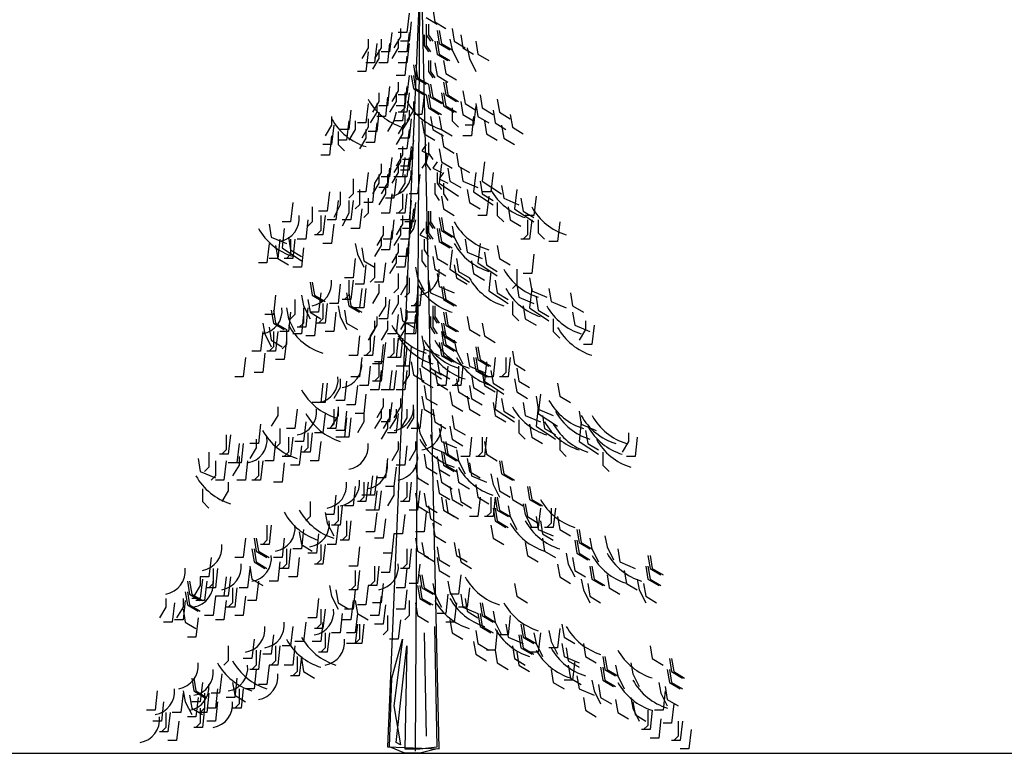
# Model space of a CAD drawing. Units: millimetres. Extents: x 79741 to 173011, y 86123 to 135501.
# Drawn here: x 117791 to 128936, y 107522 to 115823 of the extents above; entities that cross this region are included whole.
import ezdxf

# ---------------------------------------------------------------- set-up
doc = ezdxf.new("R2010")
doc.units = ezdxf.units.MM
doc.layers.add('L1', color=7, linetype='Continuous')

# ---------------------------------------------------------------- blocks, each defined once
blk = doc.blocks.new('A$C2D902945')
for p, q in [((3167, 8763), (2802, 73)), ((3119, 24), (3167, 8763)), ((3387, 49), (3192, 8690)), ((3046, 8374), (3021, 8155)), ((3314, 8422), (3338, 8276)), ((3070, 8276), (3046, 8057)), ((3240, 8325), (3362, 8252)), ((3240, 8252), (3240, 8130)), ((3265, 8252), (3265, 8130)), ((3338, 8276), (3460, 8203)), ((2851, 8155), (2826, 7936)), ((3021, 8155), (2924, 8155)), ((2948, 8203), (2948, 8106)), ((3046, 8155), (3021, 7936)), ((3362, 8179), (3387, 8033)), ((3387, 8179), (3411, 8033)), ((3533, 8203), (3557, 8057)), ((2583, 8082), (2583, 7984)), ((2680, 8033), (2656, 7814)), ((2729, 8082), (2729, 7984)), ((2826, 8033), (2802, 7814)), ((2948, 8106), (2875, 7984)), ((2924, 8082), (2924, 7984)), ((3046, 8057), (2948, 8057)), ((3046, 8033), (3021, 7814)), ((3216, 8130), (3216, 8009)), ((3240, 8130), (3289, 8057)), ((3240, 8130), (3240, 8009)), ((3265, 8130), (3314, 8057)), ((3338, 8057), (3362, 7911)), ((3362, 8057), (3387, 7911)), ((3387, 8033), (3508, 7960)), ((3411, 8033), (3533, 7960)), ((3508, 8082), (3533, 7960)), ((3557, 8057), (3679, 7984)), ((3630, 8130), (3655, 7984)), ((3801, 8057), (3825, 7911)), ((2583, 7984), (2510, 7863)), ((2583, 7936), (2558, 7716)), ((2729, 7984), (2656, 7863)), ((2704, 7960), (2704, 7863)), ((2826, 7936), (2729, 7936)), ((2924, 7984), (2851, 7863)), ((3021, 7936), (2924, 7936)), ((3216, 8009), (3265, 7936)), ((3240, 8009), (3289, 7936)), ((3533, 7960), (3606, 7814)), ((3655, 7984), (3776, 7911)), ((3703, 7984), (3728, 7863)), ((2656, 7814), (2558, 7814)), ((2704, 7863), (2631, 7741)), ((2802, 7814), (2704, 7814)), ((3021, 7814), (2924, 7814)), ((3021, 7887), (2997, 7668)), ((3265, 7838), (3265, 7716)), ((3289, 7838), (3289, 7716)), ((3338, 7814), (3362, 7668)), ((3362, 7911), (3484, 7838)), ((3387, 7911), (3508, 7838)), ((3435, 7838), (3460, 7692)), ((3728, 7863), (3801, 7716)), ((3825, 7911), (3947, 7838)), ((2558, 7716), (2461, 7716)), ((3094, 7790), (3119, 7643)), ((3119, 7790), (3143, 7643)), ((3265, 7716), (3314, 7643)), ((3289, 7716), (3338, 7643)), ((3460, 7692), (3582, 7619)), ((2997, 7668), (2899, 7668)), ((2924, 7595), (2924, 7497)), ((3046, 7668), (3021, 7449)), ((3070, 7668), (3094, 7522)), ((3094, 7668), (3119, 7522)), ((3119, 7643), (3240, 7570)), ((3143, 7643), (3265, 7570)), ((3362, 7668), (3484, 7595)), ((3435, 7595), (3460, 7449)), ((3460, 7595), (3484, 7449)), ((2704, 7473), (2704, 7376)), ((2826, 7546), (2802, 7327)), ((2924, 7497), (2851, 7376)), ((2899, 7473), (2899, 7376)), ((3021, 7546), (2997, 7327)), ((2997, 7473), (2997, 7303)), ((3046, 7473), (3021, 7254)), ((3094, 7522), (3216, 7449)), ((3119, 7522), (3240, 7449)), ((3265, 7570), (3289, 7424)), ((3289, 7570), (3314, 7424)), ((3411, 7473), (3435, 7327)), ((3435, 7473), (3460, 7327)), ((3655, 7497), (3679, 7351)), ((2704, 7376), (2631, 7254)), ((2802, 7424), (2778, 7205)), ((2899, 7376), (2826, 7254)), ((3021, 7449), (2924, 7449)), ((2997, 7376), (2972, 7157)), ((3094, 7376), (3094, 7278)), ((3216, 7449), (3192, 7230)), ((3240, 7449), (3265, 7303)), ((3265, 7449), (3289, 7303)), ((3289, 7424), (3411, 7351)), ((3314, 7424), (3435, 7351)), ((3460, 7449), (3582, 7376)), ((3484, 7449), (3606, 7376)), ((3630, 7376), (3655, 7230)), ((3850, 7449), (3874, 7303)), ((4044, 7400), (4069, 7254)), ((2388, 7278), (2363, 7059)), ((2583, 7351), (2558, 7132)), ((2680, 7254), (2607, 7132)), ((2680, 7351), (2680, 7254)), ((2704, 7254), (2680, 7035)), ((2802, 7327), (2704, 7327)), ((2899, 7254), (2875, 7157)), ((2997, 7327), (2899, 7327)), ((3021, 7254), (2924, 7254)), ((2997, 7303), (2948, 7254)), ((3094, 7278), (3021, 7157)), ((3046, 7278), (3046, 7181)), ((3265, 7303), (3387, 7230)), ((3289, 7303), (3411, 7230)), ((3435, 7327), (3557, 7254)), ((3460, 7327), (3582, 7254)), ((3533, 7303), (3533, 7157)), ((3679, 7351), (3801, 7278)), ((3801, 7327), (3776, 7108)), ((3801, 7351), (3825, 7205)), ((3874, 7303), (3996, 7230)), ((3996, 7278), (4020, 7132)), ((4069, 7254), (4191, 7181)), ((2168, 7205), (2168, 7108)), ((2363, 7157), (2339, 6938)), ((2436, 7157), (2436, 7059)), ((2583, 7181), (2583, 7084)), ((2778, 7205), (2680, 7205)), ((2875, 7157), (2802, 7035)), ((2972, 7157), (2875, 7157)), ((3046, 7181), (2972, 7059)), ((2997, 7230), (2997, 7132)), ((3070, 7181), (3046, 6962)), ((3192, 7230), (3094, 7230)), ((3192, 7157), (3216, 7011)), ((3289, 7205), (3314, 7059)), ((3387, 7205), (3411, 7059)), ((3533, 7157), (3606, 7084)), ((3655, 7230), (3776, 7157)), ((3776, 7205), (3752, 6986)), ((3825, 7205), (3947, 7132)), ((3898, 7157), (3923, 7011)), ((4191, 7230), (4215, 7084)), ((2168, 7108), (2095, 6986)), ((2193, 7108), (2168, 6889)), ((2242, 7035), (2242, 6889)), ((2363, 7059), (2266, 7059)), ((2436, 7059), (2363, 6938)), ((2558, 7132), (2461, 7132)), ((2583, 7084), (2510, 6962)), ((2558, 7059), (2558, 6962)), ((2680, 7035), (2583, 7035)), ((2680, 7132), (2656, 6913)), ((2997, 7132), (2924, 7011)), ((2972, 7108), (2972, 7011)), ((3046, 7059), (3021, 6840)), ((3314, 7059), (3435, 6986)), ((3411, 7059), (3533, 6986)), ((3776, 7108), (3679, 7108)), ((4020, 7132), (4142, 7059)), ((4093, 7108), (4118, 6962)), ((4215, 7084), (4337, 7011)), ((2168, 6986), (2144, 6767)), ((2339, 6938), (2242, 6938)), ((2558, 6962), (2485, 6840)), ((2656, 6913), (2558, 6913)), ((2972, 7011), (2899, 6889)), ((3046, 6962), (2948, 6962)), ((3094, 6938), (3070, 6718)), ((3216, 7011), (3338, 6938)), ((3265, 6913), (3265, 6791)), ((3411, 7011), (3435, 6865)), ((3752, 6986), (3655, 6986)), ((3923, 7011), (4044, 6938)), ((4118, 6962), (4239, 6889)), ((2168, 6889), (2071, 6889)), ((2242, 6889), (2315, 6816)), ((3021, 6840), (2924, 6840)), ((2972, 6865), (2972, 6767)), ((3070, 6865), (3046, 6645)), ((3070, 6816), (3046, 6597)), ((3240, 6889), (3192, 6816)), ((3192, 6816), (3289, 6767)), ((3387, 6840), (3411, 6694)), ((3435, 6865), (3557, 6791)), ((2144, 6767), (2047, 6767)), ((2851, 6743), (2826, 6524)), ((2948, 6694), (2875, 6572)), ((2972, 6767), (2899, 6645)), ((2948, 6791), (2948, 6694)), ((2997, 6743), (2972, 6524)), ((3070, 6718), (2972, 6718)), ((3046, 6743), (3021, 6524)), ((3240, 6694), (3192, 6621)), ((3265, 6791), (3240, 6694)), ((3240, 6791), (3240, 6670)), ((3265, 6791), (3314, 6718)), ((3362, 6694), (3314, 6621)), ((3411, 6694), (3533, 6621)), ((3582, 6791), (3606, 6645)), ((3898, 6694), (3874, 6475)), ((2729, 6670), (2729, 6572)), ((2826, 6621), (2802, 6402)), ((2924, 6670), (2924, 6572)), ((3046, 6645), (2948, 6645)), ((3046, 6597), (2948, 6597)), ((3240, 6670), (3289, 6597)), ((3314, 6621), (3411, 6572)), ((3411, 6670), (3387, 6451)), ((3484, 6621), (3508, 6475)), ((3606, 6645), (3728, 6572)), ((3630, 6621), (3655, 6475)), ((2412, 6499), (2412, 6329)), ((2583, 6572), (2558, 6353)), ((2729, 6572), (2656, 6451)), ((2704, 6548), (2704, 6451)), ((2826, 6524), (2729, 6524)), ((2802, 6548), (2802, 6451)), ((2924, 6572), (2851, 6451)), ((2972, 6524), (2875, 6524)), ((2899, 6499), (2875, 6280)), ((3021, 6524), (2924, 6524)), ((2997, 6548), (2997, 6451)), ((3167, 6548), (3143, 6329)), ((3362, 6572), (3362, 6451)), ((3435, 6572), (3387, 6499)), ((3387, 6499), (3484, 6451)), ((3508, 6475), (3630, 6402)), ((3655, 6475), (3825, 6402)), ((3801, 6572), (3776, 6353)), ((3850, 6475), (3874, 6329)), ((3874, 6475), (4093, 6329)), ((3996, 6572), (3971, 6353)), ((2144, 6353), (2120, 6134)), ((2266, 6353), (2266, 6207)), ((2558, 6353), (2461, 6353)), ((2485, 6378), (2485, 6207)), ((2704, 6451), (2631, 6329)), ((2656, 6451), (2631, 6232)), ((2802, 6402), (2704, 6402)), ((2802, 6451), (2729, 6329)), ((2778, 6426), (2778, 6329)), ((2997, 6451), (2924, 6329)), ((3338, 6451), (3338, 6329)), ((3362, 6451), (3411, 6378)), ((3387, 6451), (3606, 6305)), ((3435, 6451), (3435, 6329)), ((3703, 6378), (3728, 6232)), ((3776, 6353), (3996, 6207)), ((3971, 6353), (3874, 6353)), ((4093, 6426), (4118, 6280)), ((4264, 6378), (4239, 6159)), ((2242, 6256), (2217, 6037)), ((2412, 6329), (2363, 6280)), ((2363, 6256), (2363, 6110)), ((2412, 6256), (2388, 6037)), ((2583, 6280), (2583, 6110)), ((2778, 6329), (2704, 6207)), ((2875, 6280), (2778, 6280)), ((2851, 6329), (2826, 6110)), ((2972, 6329), (2972, 6159)), ((3021, 6329), (2997, 6110)), ((3143, 6329), (3046, 6329)), ((3070, 6256), (3046, 6037)), ((3338, 6329), (3387, 6256)), ((3411, 6305), (3435, 6159)), ((3435, 6329), (3484, 6256)), ((3874, 6329), (3996, 6256)), ((3947, 6305), (3923, 6086)), ((4118, 6280), (4288, 6207)), ((4312, 6280), (4337, 6134)), ((4483, 6305), (4459, 6086)), ((1730, 6232), (1705, 6013)), ((1949, 6183), (1949, 6013)), ((2120, 6134), (2022, 6134)), ((2266, 6207), (2193, 6061)), ((2485, 6207), (2436, 6159)), ((2510, 6159), (2485, 5939)), ((2631, 6232), (2534, 6232)), ((2972, 6159), (2924, 6110)), ((3094, 6159), (3070, 5939)), ((3119, 6232), (3094, 6013)), ((3265, 6134), (3265, 6013)), ((3289, 6134), (3289, 6013)), ((3435, 6159), (3557, 6086)), ((3728, 6232), (3850, 6159)), ((4044, 6232), (4044, 6086)), ((4166, 6183), (4191, 6037)), ((4239, 6159), (4459, 6013)), ((4337, 6134), (4459, 6061)), ((1900, 6037), (1876, 5818)), ((2047, 6086), (2047, 5915)), ((2095, 6086), (2071, 5866)), ((2217, 6037), (2120, 6037)), ((2363, 6110), (2290, 5964)), ((2388, 6037), (2290, 6037)), ((2583, 6110), (2534, 6061)), ((2826, 6110), (2729, 6110)), ((2875, 6037), (2851, 5818)), ((2997, 6110), (2899, 6110)), ((3046, 6037), (2948, 6037)), ((2972, 6086), (2972, 5988)), ((3070, 6037), (3046, 5818)), ((3119, 6037), (3094, 5939)), ((3387, 6061), (3411, 5915)), ((3411, 6061), (3435, 5915)), ((3923, 6086), (3825, 6086)), ((4044, 6086), (4118, 6013)), ((4191, 6037), (4312, 5964)), ((4459, 6086), (4361, 6086)), ((4386, 6037), (4386, 5866)), ((4434, 6037), (4410, 5818)), ((4507, 6037), (4507, 5891)), ((1462, 5988), (1486, 5842)), ((1705, 6013), (1608, 6013)), ((1632, 5939), (1608, 5720)), ((1949, 6013), (1900, 5964)), ((2047, 5915), (1998, 5866)), ((2193, 5988), (2168, 5769)), ((2485, 5939), (2388, 5939)), ((2753, 5964), (2753, 5866)), ((2851, 5915), (2826, 5696)), ((2972, 5988), (2899, 5866)), ((2948, 5964), (2948, 5866)), ((3070, 5939), (2972, 5939)), ((3094, 6013), (2997, 6013)), ((3094, 5939), (3046, 5866)), ((3216, 5939), (3167, 5866)), ((3240, 6013), (3240, 5891)), ((3265, 6013), (3265, 5891)), ((3265, 6013), (3314, 5939)), ((3289, 6013), (3338, 5939)), ((3362, 5939), (3387, 5793)), ((3387, 5939), (3411, 5793)), ((3411, 5915), (3533, 5842)), ((3435, 5915), (3557, 5842)), ((3533, 5964), (3557, 5842)), ((4751, 6013), (4727, 5793)), ((1486, 5842), (1657, 5769)), ((1584, 5818), (1559, 5599)), ((1681, 5842), (1705, 5696)), ((1705, 5818), (1705, 5647)), ((1754, 5818), (1730, 5599)), ((1876, 5818), (1779, 5818)), ((2071, 5866), (1974, 5866)), ((2753, 5866), (2680, 5745)), ((2729, 5842), (2729, 5745)), ((2851, 5818), (2753, 5818)), ((2948, 5866), (2875, 5745)), ((3046, 5818), (2948, 5818)), ((3046, 5842), (3021, 5623)), ((3167, 5866), (3265, 5818)), ((3216, 5818), (3216, 5696)), ((3240, 5891), (3289, 5818)), ((3265, 5891), (3314, 5818)), ((3557, 5842), (3630, 5696)), ((3679, 5818), (3703, 5672)), ((4410, 5818), (4312, 5818)), ((4386, 5866), (4337, 5818)), ((4507, 5891), (4580, 5818)), ((1462, 5769), (1437, 5550)), ((1535, 5745), (1559, 5599)), ((1608, 5720), (1827, 5574)), ((1705, 5696), (1827, 5623)), ((1852, 5720), (1827, 5501)), ((2168, 5769), (2071, 5769)), ((2436, 5769), (2461, 5647)), ((2510, 5720), (2534, 5574)), ((2729, 5745), (2656, 5623)), ((2826, 5696), (2729, 5696)), ((2924, 5769), (2924, 5672)), ((3021, 5720), (2997, 5501)), ((3192, 5696), (3192, 5574)), ((3216, 5696), (3265, 5623)), ((3338, 5745), (3362, 5599)), ((3387, 5793), (3508, 5720)), ((3411, 5793), (3533, 5720)), ((3533, 5696), (3508, 5477)), ((3850, 5769), (3825, 5550)), ((4044, 5745), (4069, 5599)), ((4727, 5793), (4629, 5793)), ((1559, 5599), (1462, 5599)), ((1559, 5599), (1681, 5526)), ((1730, 5599), (1632, 5599)), ((1705, 5647), (1657, 5599)), ((2436, 5599), (2412, 5380)), ((2461, 5647), (2534, 5501)), ((2534, 5574), (2656, 5501)), ((2924, 5672), (2851, 5550)), ((2899, 5647), (2899, 5550)), ((3021, 5623), (2924, 5623)), ((3192, 5574), (3240, 5501)), ((3314, 5623), (3338, 5477)), ((3362, 5599), (3484, 5526)), ((3582, 5599), (3606, 5453)), ((3703, 5672), (3874, 5599)), ((3752, 5574), (3776, 5428)), ((3898, 5672), (3923, 5526)), ((4069, 5599), (4191, 5526)), ((4459, 5647), (4434, 5428)), ((1437, 5550), (1340, 5550)), ((1827, 5501), (1730, 5501)), ((2558, 5526), (2534, 5307)), ((2656, 5550), (2656, 5380)), ((2778, 5550), (2753, 5331)), ((2899, 5550), (2826, 5428)), ((2997, 5501), (2899, 5501)), ((3119, 5501), (3143, 5380)), ((3338, 5477), (3460, 5404)), ((3508, 5477), (3728, 5331)), ((3557, 5526), (3582, 5380)), ((3825, 5550), (4044, 5404)), ((3923, 5526), (4044, 5453)), ((4264, 5477), (4264, 5307)), ((2412, 5380), (2315, 5380)), ((2363, 5355), (2363, 5185)), ((2412, 5355), (2388, 5136)), ((2656, 5380), (2607, 5331)), ((2924, 5428), (2924, 5258)), ((3021, 5404), (3021, 5307)), ((3046, 5380), (3046, 5209)), ((3143, 5380), (3216, 5234)), ((3265, 5355), (3289, 5209)), ((3362, 5428), (3387, 5282)), ((3582, 5380), (3703, 5307)), ((3606, 5453), (3728, 5380)), ((3776, 5428), (3898, 5355)), ((3971, 5453), (3947, 5234)), ((4020, 5355), (4044, 5209)), ((4434, 5428), (4337, 5428)), ((4410, 5380), (4434, 5234)), ((1925, 5331), (1949, 5185)), ((1949, 5331), (1974, 5185)), ((2266, 5307), (2242, 5088)), ((2534, 5307), (2436, 5307)), ((2510, 5258), (2485, 5039)), ((2558, 5258), (2534, 5039)), ((2753, 5331), (2656, 5331)), ((2704, 5307), (2704, 5209)), ((2924, 5258), (2875, 5209)), ((3021, 5307), (2948, 5185)), ((3143, 5282), (3143, 5112)), ((3192, 5282), (3167, 5063)), ((3387, 5282), (3557, 5209)), ((3411, 5282), (3435, 5136)), ((3435, 5282), (3460, 5136)), ((4264, 5307), (4215, 5258)), ((4264, 5307), (4288, 5161)), ((4434, 5258), (4410, 5039)), ((4629, 5258), (4654, 5112)), ((1535, 5185), (1511, 4966)), ((1754, 5136), (1754, 4966)), ((1827, 5185), (1852, 5063)), ((1900, 5136), (1925, 4990)), ((1949, 5185), (2071, 5112)), ((1974, 5185), (2095, 5112)), ((2047, 5209), (2022, 4990)), ((2388, 5136), (2290, 5136)), ((2363, 5185), (2315, 5136)), ((2339, 5209), (2363, 5063)), ((2363, 5209), (2388, 5063)), ((2704, 5209), (2631, 5088)), ((2778, 5161), (2778, 5063)), ((2826, 5136), (2802, 4917)), ((2924, 5185), (2924, 5088)), ((3046, 5209), (2997, 5161)), ((3143, 5209), (3119, 4990)), ((3289, 5209), (3460, 5136)), ((3435, 5136), (3557, 5063)), ((3460, 5136), (3582, 5063)), ((3947, 5234), (4166, 5088)), ((4044, 5209), (4166, 5136)), ((4288, 5161), (4459, 5088)), ((4434, 5234), (4605, 5161)), ((4483, 5161), (4507, 5014)), ((4873, 5209), (4897, 5063)), ((1657, 5039), (1681, 4917)), ((1852, 5063), (1925, 4917)), ((1852, 5039), (1852, 4868)), ((1900, 5039), (1876, 4820)), ((2071, 5088), (2071, 4917)), ((2120, 5088), (2095, 4868)), ((2242, 5088), (2144, 5088)), ((2242, 5063), (2266, 4941)), ((2363, 5063), (2485, 4990)), ((2388, 5063), (2510, 4990)), ((2485, 5039), (2388, 5039)), ((2534, 5039), (2436, 5039)), ((2778, 5063), (2704, 4941)), ((2924, 5088), (2851, 4966)), ((2948, 5039), (2972, 4893)), ((3167, 5063), (3070, 5063)), ((3143, 5112), (3094, 5063)), ((3143, 5088), (3119, 4868)), ((3314, 5063), (3314, 4941)), ((3338, 5063), (3338, 4941)), ((4215, 5112), (4215, 4966)), ((4337, 5063), (4361, 4917)), ((4410, 5039), (4629, 4893)), ((4654, 5112), (4824, 5039)), ((4897, 5063), (5019, 4990)), ((1511, 4966), (1413, 4966)), ((1486, 5014), (1511, 4868)), ((1511, 5014), (1535, 4868)), ((1705, 4990), (1681, 4771)), ((1681, 4917), (1754, 4771)), ((1754, 4966), (1705, 4917)), ((1852, 4966), (1827, 4747)), ((2022, 4990), (1925, 4990)), ((1925, 4990), (2047, 4917)), ((1998, 4941), (1974, 4722)), ((2071, 4917), (2022, 4868)), ((2217, 4990), (2193, 4771)), ((2266, 4941), (2339, 4795)), ((2315, 5014), (2339, 4868)), ((2680, 4941), (2680, 4844)), ((2802, 4917), (2704, 4917)), ((2924, 4966), (2899, 4747)), ((3021, 4917), (2948, 4795)), ((3021, 5014), (3021, 4917)), ((3119, 4990), (3021, 4990)), ((3119, 4966), (3094, 4747)), ((3143, 4966), (3119, 4747)), ((3289, 4941), (3289, 4820)), ((3314, 4941), (3314, 4820)), ((3314, 4941), (3362, 4868)), ((3338, 4941), (3387, 4868)), ((3435, 4990), (3460, 4844)), ((3460, 4990), (3484, 4844)), ((3703, 4941), (3728, 4795)), ((4215, 4966), (4288, 4893)), ((4361, 4917), (4483, 4844)), ((4507, 5014), (4629, 4941)), ((4678, 4917), (4678, 4771)), ((4897, 4990), (4922, 4844)), ((1389, 4868), (1413, 4747)), ((1462, 4820), (1486, 4674)), ((1511, 4868), (1632, 4795)), ((1535, 4868), (1657, 4795)), ((1657, 4795), (1657, 4625)), ((1876, 4820), (1779, 4820)), ((1852, 4868), (1803, 4820)), ((2095, 4868), (1998, 4868)), ((2339, 4868), (2461, 4795)), ((2656, 4795), (2583, 4674)), ((2680, 4844), (2607, 4722)), ((2656, 4893), (2656, 4795)), ((2802, 4795), (2729, 4674)), ((2802, 4893), (2802, 4795)), ((2997, 4795), (2924, 4674)), ((2972, 4893), (3094, 4820)), ((2997, 4893), (2997, 4795)), ((3119, 4868), (3021, 4868)), ((3289, 4820), (3338, 4747)), ((3314, 4820), (3362, 4747)), ((3411, 4868), (3435, 4722)), ((3435, 4868), (3460, 4722)), ((3460, 4844), (3582, 4771)), ((3484, 4844), (3606, 4771)), ((3728, 4795), (3850, 4722)), ((3874, 4868), (3898, 4722)), ((4922, 4844), (5092, 4771)), ((5043, 4795), (4970, 4674)), ((5043, 4893), (5043, 4795)), ((5141, 4844), (5116, 4625)), ((1389, 4771), (1364, 4552)), ((1413, 4747), (1486, 4601)), ((1511, 4771), (1511, 4601)), ((1559, 4771), (1535, 4552)), ((1681, 4771), (1584, 4771)), ((1827, 4747), (1730, 4747)), ((1974, 4722), (1876, 4722)), ((2193, 4771), (2095, 4771)), ((2485, 4722), (2461, 4503)), ((2607, 4722), (2607, 4552)), ((2656, 4722), (2631, 4503)), ((2899, 4747), (2802, 4747)), ((2875, 4698), (2875, 4528)), ((2924, 4698), (2899, 4479)), ((2972, 4698), (2948, 4479)), ((3094, 4747), (2997, 4747)), ((3119, 4747), (3021, 4747)), ((3192, 4722), (3216, 4576)), ((3411, 4771), (3435, 4625)), ((3435, 4771), (3460, 4625)), ((3435, 4722), (3557, 4649)), ((3460, 4722), (3582, 4649)), ((3898, 4722), (4020, 4649)), ((4678, 4771), (4751, 4698)), ((1511, 4601), (1462, 4552)), ((1486, 4674), (1608, 4601)), ((1657, 4625), (1608, 4576)), ((1657, 4674), (1632, 4455)), ((2753, 4625), (2729, 4406)), ((2778, 4649), (2753, 4430)), ((3021, 4601), (2997, 4382)), ((3070, 4601), (3046, 4382)), ((3216, 4601), (3192, 4382)), ((3216, 4576), (3387, 4503)), ((3387, 4649), (3411, 4503)), ((3411, 4649), (3435, 4503)), ((3435, 4625), (3557, 4552)), ((3460, 4625), (3582, 4552)), ((3557, 4674), (3582, 4552)), ((3801, 4601), (3825, 4455)), ((3825, 4601), (3850, 4455)), ((5116, 4625), (5019, 4625)), ((1194, 4479), (1169, 4260)), ((1364, 4552), (1267, 4552)), ((1413, 4528), (1389, 4309)), ((1535, 4552), (1437, 4552)), ((2461, 4503), (2363, 4503)), ((2510, 4479), (2485, 4260)), ((2631, 4503), (2534, 4503)), ((2607, 4552), (2558, 4503)), ((2899, 4479), (2802, 4479)), ((2875, 4528), (2826, 4479)), ((2948, 4479), (2851, 4479)), ((3265, 4503), (3289, 4357)), ((3411, 4503), (3533, 4430)), ((3435, 4503), (3557, 4430)), ((3582, 4552), (3655, 4406)), ((3703, 4528), (3728, 4382)), ((3776, 4479), (3801, 4333)), ((3801, 4479), (3825, 4333)), ((4020, 4479), (3996, 4260)), ((4142, 4479), (4142, 4309)), ((4191, 4479), (4166, 4260)), ((4215, 4552), (4239, 4406)), ((1632, 4455), (1535, 4455)), ((2607, 4382), (2583, 4163)), ((2729, 4406), (2631, 4406)), ((2753, 4430), (2656, 4430)), ((2704, 4430), (2704, 4260)), ((2753, 4430), (2729, 4211)), ((2997, 4382), (2899, 4382)), ((3046, 4382), (2948, 4382)), ((3046, 4382), (3046, 4284)), ((3070, 4430), (3094, 4284)), ((3167, 4357), (3192, 4211)), ((3192, 4382), (3411, 4236)), ((3289, 4357), (3411, 4284)), ((3362, 4455), (3387, 4309)), ((3484, 4382), (3460, 4163)), ((3606, 4382), (3606, 4211)), ((3655, 4382), (3630, 4163)), ((3728, 4382), (3898, 4309)), ((3825, 4455), (3947, 4382)), ((3850, 4455), (3971, 4382)), ((3923, 4430), (3898, 4211)), ((4239, 4406), (4361, 4333)), ((4264, 4357), (4288, 4211)), ((1169, 4260), (1072, 4260)), ((1389, 4309), (1291, 4309)), ((2266, 4236), (2266, 4138)), ((2485, 4260), (2388, 4260)), ((2704, 4260), (2656, 4211)), ((2729, 4333), (2704, 4114)), ((2851, 4333), (2826, 4114)), ((2899, 4333), (2875, 4114)), ((3046, 4284), (2972, 4163)), ((3021, 4333), (2997, 4114)), ((3094, 4284), (3216, 4211)), ((3338, 4333), (3362, 4187)), ((3387, 4309), (3508, 4236)), ((3582, 4236), (3606, 4089)), ((3752, 4284), (3776, 4138)), ((3801, 4333), (3923, 4260)), ((3825, 4333), (3947, 4260)), ((3874, 4309), (3898, 4163)), ((3996, 4260), (3898, 4260)), ((3971, 4333), (3996, 4187)), ((4166, 4260), (4069, 4260)), ((4142, 4309), (4093, 4260)), ((4239, 4236), (4264, 4089)), ((2071, 4187), (2047, 3968)), ((2120, 4187), (2095, 3968)), ((2266, 4138), (2193, 4016)), ((2339, 4211), (2315, 3992)), ((2461, 4163), (2436, 3943)), ((2583, 4163), (2485, 4163)), ((2729, 4211), (2631, 4211)), ((3192, 4211), (3314, 4138)), ((3216, 4163), (3240, 4016)), ((3362, 4187), (3484, 4114)), ((3460, 4163), (3362, 4163)), ((3630, 4163), (3533, 4163)), ((3606, 4211), (3557, 4163)), ((3728, 4163), (3752, 4016)), ((3776, 4138), (3898, 4065)), ((3898, 4211), (4118, 4065)), ((3898, 4163), (4020, 4089)), ((3996, 4187), (4118, 4114)), ((4288, 4211), (4410, 4138)), ((4727, 4187), (4751, 4041)), ((2558, 4065), (2534, 3846)), ((2704, 4114), (2607, 4114)), ((2826, 4114), (2729, 4114)), ((2753, 4016), (2753, 3919)), ((2875, 4114), (2778, 4114)), ((2997, 4114), (2899, 4114)), ((2948, 4016), (2948, 3919)), ((3192, 4041), (3216, 3895)), ((3240, 4016), (3362, 3943)), ((3508, 4089), (3533, 3943)), ((3606, 4089), (3728, 4016)), ((3703, 4041), (3728, 3895)), ((3752, 4016), (3874, 3943)), ((4044, 4114), (4020, 3895)), ((4093, 4016), (4118, 3870)), ((4264, 4089), (4386, 4016)), ((4483, 4041), (4507, 3895)), ((4532, 4065), (4507, 3846)), ((4751, 4041), (4873, 3968)), ((1559, 3919), (1559, 3822)), ((2047, 3968), (1949, 3968)), ((2095, 3968), (1998, 3968)), ((2315, 3992), (2217, 3992)), ((2242, 3919), (2242, 3822)), ((2436, 3943), (2339, 3943)), ((2753, 3919), (2680, 3797)), ((2851, 3968), (2826, 3749)), ((2948, 3919), (2875, 3797)), ((3533, 3943), (3655, 3870)), ((3996, 3968), (4020, 3822)), ((4337, 3968), (4361, 3822)), ((4507, 3919), (4483, 3700)), ((1559, 3822), (1486, 3700)), ((1779, 3895), (1754, 3676)), ((2095, 3846), (2071, 3627)), ((2242, 3822), (2168, 3700)), ((2193, 3895), (2193, 3724)), ((2242, 3895), (2217, 3676)), ((2339, 3870), (2315, 3651)), ((2339, 3797), (2315, 3578)), ((2388, 3797), (2363, 3578)), ((2534, 3846), (2436, 3846)), ((2534, 3846), (2534, 3749)), ((2729, 3797), (2656, 3676)), ((2729, 3895), (2729, 3797)), ((2826, 3797), (2753, 3676)), ((2826, 3895), (2826, 3797)), ((2899, 3797), (2826, 3676)), ((2899, 3895), (2899, 3797)), ((2924, 3846), (2899, 3627)), ((3021, 3797), (2948, 3676)), ((3021, 3895), (3021, 3797)), ((3094, 3797), (3021, 3676)), ((3094, 3797), (3021, 3676)), ((3094, 3895), (3094, 3797)), ((3094, 3895), (3094, 3797)), ((3192, 3895), (3167, 3676)), ((3216, 3895), (3338, 3822)), ((3314, 3895), (3338, 3749)), ((3533, 3822), (3557, 3676)), ((3728, 3895), (3850, 3822)), ((4020, 3895), (4239, 3749)), ((4020, 3822), (4142, 3749)), ((4118, 3870), (4239, 3797)), ((4361, 3822), (4532, 3749)), ((4507, 3895), (4678, 3822)), ((4507, 3846), (4727, 3700)), ((4556, 3822), (4580, 3676)), ((4970, 3870), (4995, 3724)), ((1364, 3724), (1340, 3505)), ((1876, 3749), (1852, 3530)), ((2193, 3724), (2144, 3676)), ((2534, 3749), (2461, 3627)), ((2826, 3749), (2729, 3749)), ((2802, 3773), (2802, 3676)), ((3143, 3749), (3167, 3627)), ((3338, 3749), (3460, 3676)), ((3508, 3700), (3533, 3554)), ((4288, 3773), (4288, 3627)), ((4410, 3724), (4434, 3578)), ((4483, 3700), (4702, 3554)), ((4995, 3749), (4970, 3530)), ((4995, 3724), (5165, 3651)), ((975, 3603), (975, 3432)), ((1023, 3603), (999, 3384)), ((1584, 3676), (1584, 3505)), ((1754, 3676), (1657, 3676)), ((1681, 3578), (1681, 3408)), ((1730, 3578), (1705, 3359)), ((1900, 3627), (1900, 3457)), ((1949, 3627), (1925, 3408)), ((2071, 3627), (1974, 3627)), ((2217, 3676), (2120, 3676)), ((2315, 3651), (2217, 3651)), ((2315, 3578), (2217, 3578)), ((2363, 3578), (2266, 3578)), ((2802, 3676), (2729, 3554)), ((2899, 3627), (2802, 3627)), ((3167, 3676), (3070, 3676)), ((3167, 3627), (3240, 3481)), ((3289, 3603), (3314, 3457)), ((3387, 3676), (3411, 3530)), ((3557, 3676), (3679, 3603)), ((3752, 3578), (3728, 3359)), ((3874, 3578), (3874, 3408)), ((3923, 3578), (3898, 3359)), ((4288, 3627), (4361, 3554)), ((4434, 3578), (4556, 3505)), ((4580, 3676), (4702, 3603)), ((4751, 3578), (4751, 3432)), ((5043, 3651), (5068, 3505)), ((5531, 3627), (5531, 3530)), ((5628, 3578), (5604, 3359)), ((1121, 3505), (1096, 3286)), ((1169, 3505), (1145, 3286)), ((1340, 3505), (1243, 3505)), ((1316, 3457), (1243, 3335)), ((1316, 3554), (1316, 3457)), ((1535, 3530), (1511, 3311)), ((1584, 3505), (1535, 3457)), ((1852, 3530), (1754, 3530)), ((1827, 3481), (1803, 3262)), ((1900, 3457), (1852, 3408)), ((2047, 3530), (2022, 3311)), ((2924, 3530), (2924, 3432)), ((3021, 3481), (2997, 3262)), ((3119, 3530), (3119, 3432)), ((3314, 3457), (3484, 3384)), ((3411, 3530), (3582, 3457)), ((3435, 3530), (3460, 3384)), ((3460, 3530), (3484, 3384)), ((3533, 3554), (3655, 3481)), ((3898, 3530), (3923, 3384)), ((4970, 3530), (5190, 3384)), ((5068, 3505), (5190, 3432)), ((5531, 3530), (5458, 3408)), ((780, 3408), (780, 3238)), ((999, 3384), (901, 3384)), ((975, 3432), (926, 3384)), ((1121, 3359), (1121, 3262)), ((1705, 3359), (1608, 3359)), ((1681, 3408), (1632, 3359)), ((1925, 3408), (1827, 3408)), ((2924, 3432), (2851, 3311)), ((3119, 3432), (3046, 3311)), ((3216, 3384), (3240, 3238)), ((3362, 3359), (3387, 3213)), ((3411, 3408), (3435, 3262)), ((3435, 3408), (3460, 3262)), ((3460, 3384), (3582, 3311)), ((3484, 3384), (3606, 3311)), ((3582, 3432), (3606, 3311)), ((3728, 3359), (3630, 3359)), ((3898, 3359), (3801, 3359)), ((3874, 3408), (3825, 3359)), ((3923, 3384), (4044, 3311)), ((4751, 3432), (4824, 3359)), ((5238, 3408), (5238, 3262)), ((5604, 3359), (5506, 3359)), ((658, 3335), (682, 3189)), ((780, 3238), (731, 3189)), ((853, 3311), (853, 3140)), ((975, 3311), (950, 3091)), ((1096, 3286), (999, 3286)), ((1145, 3286), (1048, 3286)), ((1121, 3262), (1048, 3140)), ((1218, 3311), (1194, 3091)), ((1340, 3311), (1340, 3140)), ((1389, 3311), (1364, 3091)), ((1511, 3311), (1413, 3311)), ((1632, 3286), (1608, 3067)), ((1803, 3262), (1705, 3262)), ((2022, 3311), (1925, 3311)), ((2802, 3335), (2778, 3116)), ((2899, 3238), (2875, 3018)), ((2997, 3262), (2899, 3262)), ((3119, 3262), (3143, 3116)), ((3240, 3238), (3362, 3164)), ((3435, 3262), (3557, 3189)), ((3460, 3262), (3582, 3189)), ((3606, 3311), (3679, 3164)), ((3703, 3335), (3728, 3189)), ((3728, 3286), (3752, 3140)), ((4069, 3311), (4093, 3164)), ((4093, 3311), (4118, 3164)), ((5238, 3262), (5311, 3189)), ((682, 3189), (853, 3116)), ((853, 3140), (804, 3091)), ((1340, 3140), (1291, 3091)), ((2631, 3140), (2607, 2921)), ((2680, 3140), (2656, 2921)), ((3387, 3213), (3411, 3067)), ((3387, 3213), (3508, 3140)), ((3582, 3213), (3606, 3067)), ((3728, 3189), (3850, 3116)), ((3752, 3140), (3923, 3067)), ((3971, 3164), (3996, 3043)), ((4093, 3164), (4215, 3091)), ((4118, 3164), (4239, 3091)), ((950, 3091), (853, 3091)), ((999, 3067), (999, 2970)), ((1194, 3091), (1096, 3091)), ((1364, 3091), (1267, 3091)), ((1608, 3067), (1511, 3067)), ((2436, 3018), (2412, 2799)), ((2534, 3067), (2534, 2897)), ((2583, 3067), (2558, 2848)), ((2778, 3116), (2680, 3116)), ((2875, 3018), (2778, 3018)), ((2875, 3018), (2875, 2921)), ((3021, 3067), (3021, 2897)), ((3070, 3067), (3046, 2848)), ((3143, 3116), (3265, 3043)), ((3362, 3091), (3387, 2945)), ((3411, 3067), (3533, 2994)), ((3508, 3018), (3533, 2872)), ((3606, 3067), (3728, 2994)), ((3801, 3043), (3825, 2897)), ((3996, 3043), (4069, 2897)), ((4044, 3116), (4069, 2970)), ((4191, 3018), (4215, 2872)), ((4386, 3018), (4410, 2872)), ((4410, 3018), (4434, 2872)), ((707, 2994), (707, 2848)), ((999, 2970), (926, 2848)), ((2217, 2921), (2193, 2702)), ((2607, 2921), (2510, 2921)), ((2656, 2921), (2558, 2921)), ((2680, 2970), (2656, 2751)), ((2729, 2970), (2704, 2751)), ((2875, 2921), (2802, 2799)), ((3119, 2945), (3143, 2799)), ((3167, 2970), (3143, 2751)), ((3216, 2945), (3240, 2799)), ((3387, 2945), (3508, 2872)), ((3606, 2994), (3630, 2848)), ((4069, 2970), (4191, 2897)), ((707, 2848), (780, 2775)), ((1925, 2848), (1925, 2678)), ((2242, 2799), (2242, 2629)), ((2290, 2799), (2266, 2580)), ((2412, 2799), (2315, 2799)), ((2558, 2848), (2461, 2848)), ((2534, 2897), (2485, 2848)), ((3046, 2848), (2948, 2848)), ((3021, 2897), (2972, 2848)), ((3143, 2799), (3265, 2726)), ((3240, 2799), (3362, 2726)), ((3265, 2799), (3289, 2653)), ((3411, 2897), (3435, 2751)), ((3460, 2872), (3484, 2726)), ((3533, 2872), (3655, 2799)), ((3630, 2848), (3752, 2775)), ((3825, 2897), (3947, 2824)), ((3850, 2897), (3825, 2678)), ((3971, 2897), (3971, 2726)), ((4020, 2897), (3996, 2678)), ((4020, 2897), (4044, 2751)), ((4044, 2897), (4069, 2751)), ((4166, 2799), (4191, 2678)), ((4215, 2872), (4337, 2799)), ((4337, 2824), (4361, 2702)), ((4361, 2824), (4386, 2678)), ((4410, 2872), (4532, 2799)), ((4434, 2872), (4556, 2799)), ((1925, 2678), (1876, 2629)), ((2095, 2726), (2120, 2605)), ((2193, 2702), (2095, 2702)), ((2656, 2751), (2558, 2751)), ((2704, 2751), (2607, 2751)), ((2680, 2726), (2656, 2507)), ((2997, 2702), (2972, 2483)), ((3143, 2751), (3046, 2751)), ((3240, 2726), (3216, 2507)), ((3435, 2751), (3557, 2678)), ((3484, 2726), (3606, 2653)), ((3825, 2678), (3728, 2678)), ((3996, 2678), (3898, 2678)), ((3971, 2726), (3923, 2678)), ((3996, 2775), (4020, 2629)), ((4020, 2775), (4044, 2629)), ((4044, 2751), (4166, 2678)), ((4069, 2751), (4191, 2678)), ((4191, 2678), (4264, 2532)), ((4361, 2702), (4434, 2556)), ((4386, 2678), (4507, 2605)), ((4483, 2678), (4507, 2532)), ((4532, 2775), (4507, 2556)), ((4654, 2775), (4654, 2605)), ((4702, 2775), (4678, 2556)), ((4727, 2678), (4751, 2532)), ((1437, 2580), (1437, 2410)), ((1486, 2580), (1462, 2361)), ((2120, 2605), (2193, 2459)), ((2266, 2580), (2168, 2580)), ((2242, 2629), (2193, 2580)), ((2242, 2580), (2217, 2361)), ((2339, 2629), (2339, 2459)), ((2388, 2629), (2363, 2410)), ((2778, 2653), (2753, 2434)), ((3289, 2653), (3411, 2580)), ((3314, 2605), (3338, 2459)), ((3971, 2580), (3996, 2434)), ((4020, 2629), (4142, 2556)), ((4044, 2629), (4166, 2556)), ((4532, 2629), (4556, 2483)), ((4654, 2605), (4605, 2556)), ((1803, 2507), (1827, 2361)), ((1852, 2532), (1827, 2313)), ((2022, 2483), (1998, 2264)), ((2339, 2459), (2290, 2410)), ((2656, 2507), (2558, 2507)), ((2875, 2483), (2851, 2264)), ((2972, 2483), (2875, 2483)), ((3216, 2507), (3119, 2507)), ((3338, 2459), (3460, 2386)), ((4507, 2556), (4410, 2556)), ((4507, 2532), (4678, 2459)), ((4556, 2483), (4678, 2410)), ((4678, 2556), (4580, 2556)), ((4751, 2532), (4873, 2459)), ((4946, 2532), (4970, 2386)), ((4970, 2532), (4995, 2386)), ((5263, 2459), (5287, 2337)), ((1194, 2434), (1169, 2215)), ((1291, 2434), (1316, 2288)), ((1316, 2434), (1340, 2288)), ((1462, 2361), (1364, 2361)), ((1437, 2410), (1389, 2361)), ((1632, 2434), (1608, 2215)), ((1827, 2361), (1949, 2288)), ((2047, 2361), (2047, 2191)), ((2095, 2361), (2071, 2142)), ((2217, 2361), (2120, 2361)), ((2363, 2410), (2266, 2410)), ((2753, 2434), (2656, 2434)), ((3119, 2434), (3143, 2288)), ((3192, 2386), (3216, 2239)), ((3557, 2386), (3582, 2239)), ((3996, 2434), (4118, 2361)), ((4361, 2386), (4386, 2239)), ((4556, 2434), (4580, 2288)), ((4922, 2410), (4946, 2264)), ((4946, 2410), (4970, 2264)), ((4970, 2386), (5092, 2313)), ((4995, 2386), (5116, 2313)), ((5092, 2434), (5116, 2313)), ((1267, 2313), (1291, 2166)), ((1291, 2313), (1316, 2166)), ((1316, 2288), (1437, 2215)), ((1340, 2288), (1462, 2215)), ((1657, 2313), (1657, 2142)), ((1705, 2313), (1681, 2093)), ((1827, 2313), (1730, 2313)), ((1998, 2264), (1900, 2264)), ((2485, 2337), (2461, 2118)), ((2851, 2264), (2753, 2264)), ((2851, 2264), (2826, 2045)), ((3021, 2313), (3021, 2142)), ((3070, 2313), (3046, 2093)), ((3143, 2288), (3265, 2215)), ((3216, 2239), (3338, 2166)), ((3362, 2337), (3387, 2191)), ((3582, 2239), (3703, 2166)), ((3606, 2313), (3630, 2166)), ((4386, 2239), (4507, 2166)), ((4580, 2288), (4702, 2215)), ((4824, 2264), (4848, 2142)), ((4946, 2264), (5068, 2191)), ((4970, 2264), (5092, 2191)), ((5116, 2313), (5190, 2166)), ((5287, 2337), (5360, 2191)), ((5409, 2313), (5433, 2166)), ((5750, 2239), (5774, 2093)), ((5774, 2239), (5799, 2093)), ((804, 2215), (780, 1996)), ((1169, 2215), (1072, 2215)), ((1243, 2118), (1267, 1972)), ((1291, 2166), (1413, 2093)), ((1316, 2166), (1437, 2093)), ((1608, 2215), (1511, 2215)), ((1584, 2166), (1559, 1947)), ((1657, 2142), (1608, 2093)), ((1803, 2215), (1779, 1996)), ((2071, 2142), (1974, 2142)), ((2047, 2191), (1998, 2142)), ((2461, 2118), (2363, 2118)), ((2656, 2118), (2656, 1947)), ((2704, 2118), (2680, 1899)), ((3021, 2142), (2972, 2093)), ((3167, 2142), (3143, 1923)), ((3362, 2215), (3387, 2069)), ((3387, 2191), (3508, 2118)), ((3630, 2166), (3752, 2093)), ((4727, 2142), (4751, 1996)), ((4848, 2142), (4922, 1996)), ((4897, 2215), (4922, 2069)), ((5092, 2118), (5116, 1972)), ((5116, 2118), (5141, 1972)), ((5433, 2166), (5604, 2093)), ((5726, 2118), (5750, 1972)), ((5750, 2118), (5774, 1972)), ((828, 2093), (828, 1923)), ((877, 2093), (853, 1874)), ((1243, 2093), (1218, 1874)), ((1681, 2093), (1584, 2093)), ((2436, 2069), (2436, 1899)), ((2485, 2069), (2461, 1850)), ((2826, 2045), (2729, 2045)), ((3046, 2093), (2948, 2093)), ((3021, 2093), (2997, 1874)), ((3167, 2020), (3192, 1874)), ((3192, 2020), (3216, 1874)), ((3387, 2069), (3508, 1996)), ((3630, 2020), (3606, 1801)), ((4922, 2069), (5043, 1996)), ((5287, 2020), (5311, 1874)), ((5482, 2069), (5506, 1923)), ((5774, 2093), (5896, 2020)), ((5799, 2093), (5921, 2020)), ((536, 1947), (560, 1801)), ((560, 1947), (585, 1801)), ((682, 1899), (609, 1777)), ((780, 1996), (682, 1996)), ((682, 1996), (682, 1899)), ((707, 1972), (682, 1753)), ((755, 1947), (731, 1728)), ((828, 1923), (780, 1874)), ((975, 1996), (950, 1777)), ((1023, 1996), (999, 1777)), ((1267, 1972), (1389, 1899)), ((1340, 1947), (1316, 1728)), ((1559, 1947), (1462, 1947)), ((1779, 1996), (1681, 1996)), ((2144, 1899), (2168, 1777)), ((2436, 1899), (2388, 1850)), ((2583, 1899), (2558, 1680)), ((2680, 1899), (2583, 1899)), ((2656, 1947), (2607, 1899)), ((2753, 1923), (2729, 1704)), ((3143, 1923), (3046, 1923)), ((3143, 1899), (3167, 1753)), ((3167, 1899), (3192, 1753)), ((3314, 1923), (3338, 1801)), ((3484, 1947), (3508, 1826)), ((4239, 1923), (4264, 1777)), ((4751, 1996), (4873, 1923)), ((4995, 1972), (5019, 1850)), ((5068, 1923), (5092, 1777)), ((5116, 1972), (5238, 1899)), ((5141, 1972), (5263, 1899)), ((5506, 1923), (5628, 1850)), ((5628, 1972), (5652, 1850)), ((5701, 1923), (5726, 1777)), ((5750, 1972), (5872, 1899)), ((5774, 1972), (5896, 1899)), ((512, 1826), (536, 1680)), ((536, 1826), (560, 1680)), ((560, 1801), (682, 1728)), ((585, 1801), (707, 1728)), ((853, 1874), (755, 1874)), ((1048, 1874), (1048, 1704)), ((1096, 1874), (1072, 1655)), ((1218, 1874), (1121, 1874)), ((2217, 1850), (2242, 1704)), ((2461, 1850), (2363, 1850)), ((2436, 1850), (2412, 1631)), ((2997, 1874), (2899, 1874)), ((3021, 1850), (2997, 1631)), ((3192, 1874), (3314, 1801)), ((3216, 1874), (3338, 1801)), ((3338, 1801), (3411, 1655)), ((3484, 1801), (3460, 1582)), ((3508, 1826), (3582, 1680)), ((3606, 1801), (3508, 1801)), ((3630, 1801), (3655, 1655)), ((3728, 1874), (3703, 1655)), ((5019, 1850), (5092, 1704)), ((5311, 1874), (5433, 1801)), ((5652, 1850), (5726, 1704)), ((292, 1753), (292, 1655)), ((390, 1704), (365, 1485)), ((487, 1753), (487, 1655)), ((512, 1728), (487, 1509)), ((536, 1680), (658, 1607)), ((560, 1680), (682, 1607)), ((682, 1753), (585, 1753)), ((731, 1728), (633, 1728)), ((853, 1777), (828, 1558)), ((950, 1777), (853, 1777)), ((999, 1777), (901, 1777)), ((975, 1728), (950, 1509)), ((1048, 1704), (999, 1655)), ((1194, 1777), (1169, 1558)), ((1316, 1728), (1218, 1728)), ((2022, 1753), (1998, 1534)), ((2168, 1777), (2242, 1631)), ((2242, 1704), (2363, 1631)), ((2412, 1728), (2388, 1509)), ((2436, 1728), (2461, 1582)), ((2558, 1680), (2461, 1680)), ((2729, 1704), (2631, 1704)), ((2729, 1777), (2704, 1558)), ((2778, 1680), (2753, 1461)), ((3046, 1728), (3046, 1558)), ((3119, 1704), (3143, 1558)), ((3167, 1753), (3289, 1680)), ((3192, 1753), (3314, 1680)), ((3582, 1704), (3557, 1485)), ((3679, 1753), (3703, 1607)), ((3850, 1704), (3874, 1558)), ((3874, 1704), (3898, 1558)), ((4264, 1777), (4386, 1704)), ((5092, 1777), (5214, 1704)), ((5726, 1777), (5847, 1704)), ((292, 1655), (219, 1534)), ((487, 1655), (414, 1534)), ((487, 1631), (512, 1485)), ((1072, 1655), (975, 1655)), ((2047, 1631), (2047, 1461)), ((2095, 1631), (2071, 1412)), ((2290, 1582), (2266, 1363)), ((2412, 1631), (2315, 1631)), ((2461, 1582), (2436, 1363)), ((2461, 1582), (2583, 1509)), ((2997, 1631), (2899, 1631)), ((3460, 1582), (3362, 1582)), ((3703, 1655), (3606, 1655)), ((3655, 1655), (3825, 1582)), ((3703, 1607), (3825, 1534)), ((3825, 1582), (3850, 1436)), ((3850, 1582), (3874, 1436)), ((3996, 1607), (4020, 1485)), ((365, 1485), (268, 1485)), ((487, 1509), (390, 1509)), ((512, 1485), (633, 1412)), ((658, 1534), (633, 1314)), ((828, 1558), (731, 1558)), ((950, 1509), (853, 1509)), ((1169, 1558), (1072, 1558)), ((1876, 1485), (1852, 1266)), ((1998, 1534), (1900, 1534)), ((2047, 1461), (1998, 1412)), ((2071, 1485), (2047, 1266)), ((2388, 1509), (2290, 1509)), ((2461, 1461), (2436, 1241)), ((2485, 1461), (2485, 1290)), ((2534, 1461), (2510, 1241)), ((2704, 1558), (2607, 1558)), ((2753, 1461), (2656, 1461)), ((2802, 1558), (2802, 1388)), ((2948, 1509), (2924, 1290)), ((3046, 1558), (2997, 1509)), ((3143, 1558), (3265, 1485)), ((3557, 1485), (3460, 1485)), ((3508, 1509), (3533, 1363)), ((3874, 1558), (3996, 1485)), ((3898, 1558), (4020, 1485)), ((4020, 1485), (4093, 1339)), ((4142, 1461), (4166, 1314)), ((4191, 1558), (4166, 1339)), ((4312, 1461), (4337, 1314)), ((4337, 1461), (4361, 1314)), ((4775, 1461), (4800, 1314)), ((1511, 1339), (1486, 1120)), ((1730, 1436), (1705, 1217)), ((2071, 1412), (1974, 1412)), ((2095, 1363), (2095, 1193)), ((2144, 1363), (2120, 1144)), ((2266, 1363), (2168, 1363)), ((2436, 1363), (2339, 1363)), ((2802, 1388), (2753, 1339)), ((3216, 1363), (3240, 195)), ((3362, 73), (3338, 1436)), ((3533, 1363), (3655, 1290)), ((3801, 1388), (3825, 1241)), ((3850, 1436), (3971, 1363)), ((3874, 1436), (3996, 1363)), ((4044, 1388), (4020, 1168)), ((4166, 1339), (4069, 1339)), ((4288, 1339), (4312, 1193)), ((4312, 1339), (4337, 1193)), ((4459, 1363), (4483, 1241)), ((4532, 1363), (4507, 1144)), ((4629, 1388), (4654, 1266)), ((4751, 1412), (4727, 1193)), ((633, 1314), (536, 1314)), ((1291, 1290), (1267, 1071)), ((1852, 1266), (1754, 1266)), ((2047, 1266), (1949, 1266)), ((2436, 1241), (2339, 1241)), ((2510, 1241), (2412, 1241)), ((2485, 1290), (2436, 1241)), ((2924, 1290), (2826, 1290)), ((2851, 852), (2972, 1290)), ((2972, 1290), (2875, 536)), ((3776, 1266), (3801, 1120)), ((3825, 1241), (3947, 1168)), ((4166, 1314), (4337, 1241)), ((4337, 1314), (4459, 1241)), ((4361, 1314), (4483, 1241)), ((4483, 1241), (4556, 1095)), ((4654, 1266), (4727, 1120)), ((4775, 1241), (4800, 1095)), ((4800, 1314), (4922, 1241)), ((5019, 1241), (5043, 1095)), ((999, 1217), (999, 1047)), ((1316, 1168), (1316, 998)), ((1364, 1168), (1340, 949)), ((1486, 1120), (1389, 1120)), ((1535, 1217), (1535, 1047)), ((1584, 1217), (1559, 998)), ((1705, 1217), (1608, 1217)), ((1754, 1217), (1730, 998)), ((2120, 1144), (2022, 1144)), ((2095, 1193), (2047, 1144)), ((2899, 122), (3021, 1217)), ((3021, 1217), (2997, 49)), ((3801, 1120), (3923, 1047)), ((4020, 1168), (3923, 1168)), ((4020, 1168), (4044, 1022)), ((4215, 1217), (4239, 1071)), ((4264, 1144), (4288, 998)), ((4312, 1193), (4434, 1120)), ((4337, 1193), (4459, 1120)), ((4507, 1144), (4410, 1144)), ((4727, 1193), (4629, 1193)), ((4824, 1193), (4848, 1047)), ((5774, 1217), (5799, 1071)), ((999, 1047), (950, 998)), ((1267, 1071), (1169, 1071)), ((1535, 1047), (1486, 998)), ((1779, 1095), (1779, 925)), ((1827, 1095), (1803, 876)), ((1827, 1071), (1852, 925)), ((4044, 1022), (4166, 949)), ((4239, 1071), (4361, 998)), ((4800, 1095), (4970, 1022)), ((4848, 1047), (4970, 974)), ((4922, 1047), (4897, 828)), ((5043, 1095), (5165, 1022)), ((5238, 1095), (5263, 949)), ((5263, 1095), (5287, 949)), ((5555, 1022), (5579, 901)), ((5799, 1071), (5921, 998)), ((5994, 1071), (6018, 925)), ((6018, 1071), (6042, 925)), ((926, 901), (901, 682)), ((1340, 949), (1243, 949)), ((1316, 998), (1267, 949)), ((1316, 949), (1291, 730)), ((1462, 998), (1437, 779)), ((1559, 998), (1462, 998)), ((1730, 998), (1632, 998)), ((1779, 925), (1730, 876)), ((1852, 925), (1974, 852)), ((4288, 998), (4410, 925)), ((4654, 949), (4678, 803)), ((4848, 998), (4873, 852)), ((5214, 974), (5238, 828)), ((5238, 974), (5263, 828)), ((5263, 949), (5384, 876)), ((5287, 949), (5409, 876)), ((5384, 998), (5409, 876)), ((5579, 901), (5652, 755)), ((5969, 949), (5994, 803)), ((5994, 949), (6018, 803)), ((6018, 925), (6140, 852)), ((6042, 925), (6164, 852)), ((585, 852), (609, 706)), ((609, 852), (633, 706)), ((707, 803), (682, 584)), ((1048, 803), (1072, 657)), ((1096, 852), (1072, 633)), ((1803, 876), (1705, 876)), ((2826, 73), (2851, 852)), ((4678, 803), (4800, 730)), ((4897, 828), (4800, 828)), ((4873, 852), (4995, 779)), ((4946, 876), (4970, 730)), ((5116, 828), (5141, 706)), ((5238, 828), (5360, 755)), ((5263, 828), (5384, 755)), ((5409, 876), (5482, 730)), ((5872, 803), (5896, 682)), ((5994, 803), (6115, 730)), ((6018, 803), (6140, 730)), ((195, 706), (171, 487)), ((487, 682), (463, 463)), ((487, 706), (512, 584)), ((609, 706), (731, 633)), ((633, 706), (755, 633)), ((731, 682), (731, 511)), ((780, 682), (755, 463)), ((901, 682), (804, 682)), ((877, 730), (853, 511)), ((1121, 730), (1121, 560)), ((1169, 730), (1145, 511)), ((1291, 730), (1194, 730)), ((1437, 779), (1340, 779)), ((4970, 730), (5141, 657)), ((5141, 706), (5214, 560)), ((5190, 779), (5214, 633)), ((5896, 682), (5969, 536)), ((5945, 706), (5921, 487)), ((5945, 755), (5969, 609)), ((268, 584), (244, 365)), ((512, 584), (585, 438)), ((560, 657), (585, 511)), ((682, 584), (585, 584)), ((658, 633), (633, 414)), ((877, 584), (853, 365)), ((1072, 633), (975, 633)), ((1072, 657), (1194, 584)), ((1121, 560), (1072, 511)), ((5019, 633), (5043, 487)), ((5214, 633), (5336, 560)), ((5384, 609), (5409, 463)), ((5555, 633), (5579, 511)), ((5579, 584), (5604, 438)), ((5969, 609), (6091, 536)), ((6042, 560), (6018, 341)), ((171, 487), (73, 487)), ((292, 463), (292, 292)), ((341, 463), (317, 243)), ((463, 463), (365, 463)), ((585, 511), (707, 438)), ((755, 463), (658, 463)), ((731, 511), (682, 463)), ((682, 511), (682, 341)), ((731, 511), (707, 292)), ((853, 511), (755, 511)), ((1145, 511), (1048, 511)), ((2875, 536), (2948, 97)), ((5043, 487), (5165, 414)), ((5409, 463), (5531, 389)), ((5579, 511), (5652, 365)), ((5750, 487), (5750, 316)), ((5799, 487), (5774, 268)), ((5921, 487), (5823, 487)), ((244, 365), (146, 365)), ((439, 365), (414, 146)), ((633, 414), (536, 414)), ((682, 341), (633, 292)), ((853, 365), (755, 365)), ((5604, 438), (5726, 365)), ((5896, 389), (5872, 170)), ((6018, 341), (5921, 341)), ((6091, 365), (6091, 195)), ((6140, 365), (6115, 146)), ((317, 243), (219, 243)), ((292, 292), (244, 243)), ((707, 292), (609, 292)), ((5774, 268), (5677, 268)), ((5750, 316), (5701, 268)), ((6237, 268), (6213, 49)), ((414, 146), (317, 146)), ((2948, 97), (2899, 122)), ((5872, 170), (5774, 170)), ((6115, 146), (6018, 146)), ((6091, 195), (6042, 146)), ((2802, 73), (3387, 49)), ((2997, 0), (2826, 73)), ((2997, 49), (3167, 49)), ((3167, 49), (3362, 73)), ((3362, 49), (3167, 0)), ((6213, 49), (6115, 49)), ((3167, 0), (2997, 0))]:
    blk.add_line(p, q)
for centre, radius, start, end in [((3173, 7729), 676, 209.1351, 252.7278), ((3612, 7705), 676, 209.1351, 252.7278), ((2759, 7510), 676, 209.1351, 252.7278), ((2807, 6565), 264, 279.4209, 6.7896), ((4562, 6707), 676, 209.1351, 252.7278), ((5025, 6512), 676, 209.1351, 252.7278), ((1540, 6054), 264, 279.4209, 6.7896), ((1931, 6269), 676, 209.1351, 252.7278), ((4148, 6342), 676, 209.1351, 252.7278), ((4148, 6098), 676, 209.1351, 252.7278), ((3124, 5446), 264, 279.4209, 6.7896), ((4708, 5806), 676, 209.1351, 252.7278), ((1906, 5324), 264, 279.4209, 6.7896), ((4318, 5709), 676, 209.1351, 252.7278), ((3734, 5636), 676, 209.1351, 252.7278), ((4732, 5587), 676, 209.1351, 252.7278), ((1345, 5008), 264, 279.4209, 6.7896), ((5195, 5392), 676, 209.1351, 252.7278), ((2272, 5173), 676, 209.1351, 252.7278), ((3441, 5173), 676, 209.1351, 252.7278), ((5317, 5149), 676, 209.1351, 252.7278), ((3514, 5052), 676, 209.1351, 252.7278), ((3807, 5003), 676, 209.1351, 252.7278), ((3928, 5003), 676, 209.1351, 252.7278), ((3880, 4881), 676, 209.1351, 252.7278), ((4172, 4808), 676, 209.1351, 252.7278), ((2247, 4399), 264, 279.4209, 6.7896), ((1979, 4229), 264, 279.4209, 6.7896), ((2418, 4443), 676, 209.1351, 252.7278), ((2832, 3912), 264, 279.4209, 6.7896), ((4806, 4248), 676, 209.1351, 252.7278), ((5220, 4321), 676, 209.1351, 252.7278), ((1735, 3863), 264, 279.4209, 6.7896), ((2467, 4175), 676, 209.1351, 252.7278), ((5293, 4200), 676, 209.1351, 252.7278), ((5585, 4151), 676, 209.1351, 252.7278), ((5707, 4151), 676, 209.1351, 252.7278), ((3148, 3693), 264, 279.4209, 6.7896), ((5171, 4078), 676, 209.1351, 252.7278), ((5269, 4054), 676, 209.1351, 252.7278), ((5658, 4029), 676, 209.1351, 252.7278), ((1175, 3547), 264, 279.4209, 6.7896), ((1979, 3981), 676, 209.1351, 252.7278), ((2320, 3474), 264, 279.4209, 6.7896), ((3758, 3883), 676, 209.1351, 252.7278), ((5756, 3883), 676, 209.1351, 252.7278), ((2880, 3352), 264, 279.4209, 6.7896), ((2539, 3255), 264, 279.4209, 6.7896), ((4196, 3567), 676, 209.1351, 252.7278), ((1224, 3469), 676, 209.1351, 252.7278), ((2076, 3036), 264, 279.4209, 6.7896), ((2223, 3060), 264, 279.4209, 6.7896), ((5122, 3202), 676, 209.1351, 252.7278), ((2223, 3056), 676, 209.1351, 252.7278), ((2394, 3080), 676, 209.1351, 252.7278), ((1492, 2549), 264, 279.4209, 6.7896), ((1881, 2598), 264, 279.4209, 6.7896), ((4781, 2934), 676, 209.1351, 252.7278), ((4952, 2958), 676, 209.1351, 252.7278), ((663, 2330), 264, 279.4209, 6.7896), ((1224, 2208), 264, 279.4209, 6.7896), ((5707, 2569), 676, 209.1351, 252.7278), ((5878, 2593), 676, 209.1351, 252.7278), ((883, 2111), 264, 279.4209, 6.7896), ((2661, 2111), 264, 279.4209, 6.7896), ((249, 2062), 264, 279.4209, 6.7896), ((566, 1916), 264, 279.4209, 6.7896), ((4270, 2325), 676, 209.1351, 252.7278), ((3928, 2057), 676, 209.1351, 252.7278), ((4099, 2082), 676, 209.1351, 252.7278), ((4708, 2033), 676, 209.1351, 252.7278), ((1930, 1600), 264, 279.4209, 6.7896), ((1370, 1454), 264, 279.4209, 6.7896), ((1151, 1405), 264, 279.4209, 6.7896), ((4611, 1741), 676, 209.1351, 252.7278), ((5415, 1765), 676, 209.1351, 252.7278), ((2247, 1619), 676, 209.1351, 252.7278), ((2418, 1644), 676, 209.1351, 252.7278), ((2052, 1259), 264, 279.4209, 6.7896), ((5074, 1498), 676, 209.1351, 252.7278), ((5244, 1522), 676, 209.1351, 252.7278), ((5999, 1498), 676, 209.1351, 252.7278), ((395, 991), 264, 279.4209, 6.7896), ((1468, 1352), 676, 209.1351, 252.7278), ((1638, 1376), 676, 209.1351, 252.7278), ((566, 918), 264, 279.4209, 6.7896), ((956, 967), 264, 279.4209, 6.7896), ((1297, 869), 264, 279.4209, 6.7896), ((5999, 1132), 676, 209.1351, 252.7278), ((6170, 1157), 676, 209.1351, 252.7278), ((127, 699), 264, 279.4209, 6.7896), ((517, 748), 264, 279.4209, 6.7896), ((785, 553), 264, 279.4209, 6.7896), ((-43, 383), 264, 279.4209, 6.7896)]:
    blk.add_arc(centre, radius, start, end)
blk = doc.blocks.new('FORMAT')
at = {"layer": 'L1', "color": 155, "true_color": 0x546d8e}
blk.add_line((87199, 107522), (173011, 107522), dxfattribs=at)

msp = doc.modelspace()

# ---------------------------------------------------------------- block references
msp.add_blockref('A$C2D902945', (119153, 107522))
at = {"layer": 'L1'}
msp.add_blockref('FORMAT', (0, 0), dxfattribs=at)

doc.saveas('drawing.dxf')
